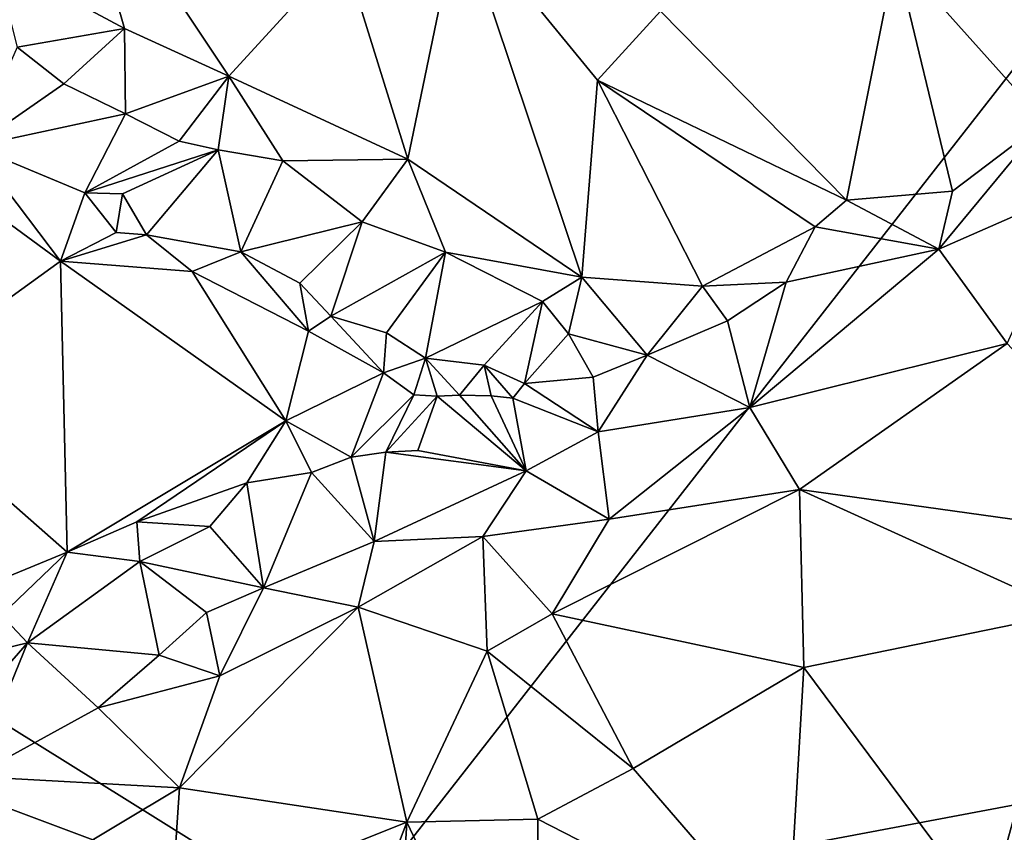
# Model space of a CAD drawing. Units: metres. Extents: x 24.76 to 30.6, y -2.3 to 6.04.
# Drawn here: x 28.66 to 29.38, y 0.52 to 1.11 of the extents above; entities that cross this region are included whole.
import ezdxf

# ---------------------------------------------------------------- set-up
doc = ezdxf.new("R2010")
doc.units = ezdxf.units.M

msp = doc.modelspace()

# ---------------------------------------------------------------- linework, layer by layer
at = {"layer": '1'}
for points in [[(28.89491, 0.45193, -1.52306), (27.67621, 1.21209, -1.52717), (30.10699, 2.0027, -1.54856)], [(28.89491, 0.45193, -1.52306), (30.10699, 2.0027, -1.54856), (30.44032, 0.743, -1.52712)], [(28.64486, 1.15893, 0.56598), (28.73915, 1.10852, 0.50423), (28.69939, 1.24777, 0.54187)], [(28.73915, 1.10852, 0.50423), (28.81499, 1.07388, 0.45935), (28.69939, 1.24777, 0.54187)], [(28.81499, 1.07388, 0.45935), (28.89816, 1.16458, 0.42343), (28.69939, 1.24777, 0.54187)], [(28.89491, 0.45193, -1.52306), (27.62081, 0.92993, -1.52568), (27.67621, 1.21209, -1.52717)], [(28.89816, 1.16458, 0.42343), (28.94507, 1.0135, 0.37963), (28.98237, 1.19363, 0.37543)], [(28.98237, 1.19363, 0.37543), (28.94507, 1.0135, 0.37963), (29.07147, 0.92765, 0.2915)], [(28.98237, 1.19363, 0.37543), (29.07147, 0.92765, 0.2915), (29.08289, 1.07086, 0.31091)], [(29.08289, 1.07086, 0.31091), (29.1287, 1.12109, 0.28973), (28.98237, 1.19363, 0.37543)], [(28.64486, 1.15893, 0.56598), (28.66121, 1.09473, 0.53095), (28.73915, 1.10852, 0.50423)], [(28.89816, 1.16458, 0.42343), (28.81499, 1.07388, 0.45935), (28.94507, 1.0135, 0.37963)], [(29.1287, 1.12109, 0.28973), (29.26382, 0.9837, 0.17954), (29.29951, 1.16195, 0.18717)], [(29.26382, 0.9837, 0.17954), (29.34073, 0.99014, 0.13889), (29.29951, 1.16195, 0.18717)], [(29.29951, 1.16195, 0.18717), (29.34073, 0.99014, 0.13889), (29.40767, 1.04087, 0.10511)], [(29.29951, 1.16195, 0.18717), (29.40767, 1.04087, 0.10511), (29.40994, 1.15149, 0.11721)], [(29.1287, 1.12109, 0.28973), (29.08289, 1.07086, 0.31091), (29.26382, 0.9837, 0.17954)], [(28.66121, 1.09473, 0.53095), (28.69524, 1.06822, 0.49933), (28.73915, 1.10852, 0.50423)], [(28.69524, 1.06822, 0.49933), (28.74004, 1.04637, 0.47083), (28.73915, 1.10852, 0.50423)], [(28.73915, 1.10852, 0.50423), (28.74004, 1.04637, 0.47083), (28.81499, 1.07388, 0.45935)], [(28.66121, 1.09473, 0.53095), (28.62963, 1.02256, 0.46301), (28.69524, 1.06822, 0.49933)], [(28.74004, 1.04637, 0.47083), (28.77902, 1.02658, 0.44738), (28.81499, 1.07388, 0.45935)], [(28.81499, 1.07388, 0.45935), (28.77902, 1.02658, 0.44738), (28.80736, 1.0202, 0.43631)], [(28.81499, 1.07388, 0.45935), (28.80736, 1.0202, 0.43631), (28.85439, 1.01222, 0.42097)], [(28.81499, 1.07388, 0.45935), (28.85439, 1.01222, 0.42097), (28.94507, 1.0135, 0.37963)], [(28.69524, 1.06822, 0.49933), (28.62963, 1.02256, 0.46301), (28.74004, 1.04637, 0.47083)], [(29.08289, 1.07086, 0.31091), (29.07147, 0.92765, 0.2915), (29.15918, 0.92112, 0.2361)], [(29.08289, 1.07086, 0.31091), (29.15918, 0.92112, 0.2361), (29.24097, 0.96439, 0.19072)], [(29.08289, 1.07086, 0.31091), (29.24097, 0.96439, 0.19072), (29.26382, 0.9837, 0.17954)], [(28.54912, 1.0446, 0.50343), (28.56335, 0.8458, 0.50556), (28.69271, 0.93945, 0.42028)], [(28.62963, 1.02256, 0.46301), (28.54912, 1.0446, 0.50343), (28.69271, 0.93945, 0.42028)], [(28.62963, 1.02256, 0.46301), (28.71054, 0.98896, 0.41592), (28.74004, 1.04637, 0.47083)], [(28.74004, 1.04637, 0.47083), (28.71054, 0.98896, 0.41592), (28.77902, 1.02658, 0.44738)], [(29.40767, 1.04087, 0.10511), (29.34073, 0.99014, 0.13889), (29.33089, 0.94813, 0.16346)], [(29.40767, 1.04087, 0.10511), (29.33089, 0.94813, 0.16346), (29.43191, 0.99244, 0.11974)], [(28.71054, 0.98896, 0.41592), (28.80736, 1.0202, 0.43631), (28.77902, 1.02658, 0.44738)], [(28.71054, 0.98896, 0.41592), (28.62963, 1.02256, 0.46301), (28.69271, 0.93945, 0.42028)], [(28.71054, 0.98896, 0.41592), (28.73774, 0.9883, 0.4094), (28.80736, 1.0202, 0.43631)], [(28.73774, 0.9883, 0.4094), (28.75537, 0.95849, 0.38264), (28.80736, 1.0202, 0.43631)], [(28.80736, 1.0202, 0.43631), (28.75537, 0.95849, 0.38264), (28.82371, 0.94607, 0.35735)], [(28.80736, 1.0202, 0.43631), (28.82371, 0.94607, 0.35735), (28.85439, 1.01222, 0.42097)], [(28.85439, 1.01222, 0.42097), (28.82371, 0.94607, 0.35735), (28.91198, 0.96804, 0.37579)], [(28.85439, 1.01222, 0.42097), (28.91198, 0.96804, 0.37579), (28.94507, 1.0135, 0.37963)], [(28.94507, 1.0135, 0.37963), (28.91198, 0.96804, 0.37579), (28.97243, 0.94597, 0.34569)], [(28.94507, 1.0135, 0.37963), (28.97243, 0.94597, 0.34569), (29.07147, 0.92765, 0.2915)], [(28.71054, 0.98896, 0.41592), (28.69271, 0.93945, 0.42028), (28.73326, 0.96013, 0.39554)], [(28.71054, 0.98896, 0.41592), (28.73326, 0.96013, 0.39554), (28.73774, 0.9883, 0.4094)], [(28.73774, 0.9883, 0.4094), (28.73326, 0.96013, 0.39554), (28.75537, 0.95849, 0.38264)], [(29.26382, 0.9837, 0.17954), (29.33089, 0.94813, 0.16346), (29.34073, 0.99014, 0.13889)], [(29.43191, 0.99244, 0.11974), (29.33089, 0.94813, 0.16346), (29.38047, 0.87965, 0.17168)], [(29.26382, 0.9837, 0.17954), (29.24097, 0.96439, 0.19072), (29.33089, 0.94813, 0.16346)], [(28.82371, 0.94607, 0.35735), (28.86675, 0.9233, 0.3339), (28.91198, 0.96804, 0.37579)], [(28.86675, 0.9233, 0.3339), (28.88929, 0.89932, 0.31253), (28.91198, 0.96804, 0.37579)], [(28.88929, 0.89932, 0.31253), (28.97243, 0.94597, 0.34569), (28.91198, 0.96804, 0.37579)], [(28.69271, 0.93945, 0.42028), (28.75537, 0.95849, 0.38264), (28.73326, 0.96013, 0.39554)], [(29.15918, 0.92112, 0.2361), (29.21994, 0.92407, 0.20376), (29.24097, 0.96439, 0.19072)], [(29.24097, 0.96439, 0.19072), (29.21994, 0.92407, 0.20376), (29.33089, 0.94813, 0.16346)], [(28.75537, 0.95849, 0.38264), (28.69271, 0.93945, 0.42028), (28.78846, 0.9319, 0.36176)], [(28.75537, 0.95849, 0.38264), (28.78846, 0.9319, 0.36176), (28.82371, 0.94607, 0.35735)], [(28.82371, 0.94607, 0.35735), (28.78846, 0.9319, 0.36176), (28.87288, 0.88854, 0.31532)], [(28.82371, 0.94607, 0.35735), (28.87288, 0.88854, 0.31532), (28.86675, 0.9233, 0.3339)], [(28.88929, 0.89932, 0.31253), (28.92968, 0.88729, 0.29834), (28.97243, 0.94597, 0.34569)], [(28.97243, 0.94597, 0.34569), (28.92968, 0.88729, 0.29834), (28.95788, 0.86878, 0.27797)], [(28.97243, 0.94597, 0.34569), (28.95788, 0.86878, 0.27797), (29.04301, 0.91003, 0.29549)], [(28.97243, 0.94597, 0.34569), (29.04301, 0.91003, 0.29549), (29.07147, 0.92765, 0.2915)], [(29.21994, 0.92407, 0.20376), (29.19357, 0.83299, 0.24686), (29.33089, 0.94813, 0.16346)], [(29.19357, 0.83299, 0.24686), (29.38047, 0.87965, 0.17168), (29.33089, 0.94813, 0.16346)], [(28.56335, 0.8458, 0.50556), (28.69758, 0.72788, 0.41329), (28.69271, 0.93945, 0.42028)], [(28.69271, 0.93945, 0.42028), (28.69758, 0.72788, 0.41329), (28.85656, 0.8233, 0.32468)], [(28.78846, 0.9319, 0.36176), (28.69271, 0.93945, 0.42028), (28.85656, 0.8233, 0.32468)], [(28.78846, 0.9319, 0.36176), (28.85656, 0.8233, 0.32468), (28.87288, 0.88854, 0.31532)], [(27.64728, 0.61371, -1.51734), (27.62081, 0.92993, -1.52568), (28.89491, 0.45193, -1.52306)], [(28.86675, 0.9233, 0.3339), (28.87288, 0.88854, 0.31532), (28.88929, 0.89932, 0.31253)], [(29.04301, 0.91003, 0.29549), (29.06191, 0.88667, 0.27243), (29.07147, 0.92765, 0.2915)], [(29.07147, 0.92765, 0.2915), (29.06191, 0.88667, 0.27243), (29.11911, 0.87112, 0.25047)], [(29.07147, 0.92765, 0.2915), (29.11911, 0.87112, 0.25047), (29.15918, 0.92112, 0.2361)], [(29.15918, 0.92112, 0.2361), (29.17734, 0.89609, 0.22928), (29.21994, 0.92407, 0.20376)], [(29.17734, 0.89609, 0.22928), (29.19357, 0.83299, 0.24686), (29.21994, 0.92407, 0.20376)], [(29.15918, 0.92112, 0.2361), (29.11911, 0.87112, 0.25047), (29.17734, 0.89609, 0.22928)], [(28.95788, 0.86878, 0.27797), (29.00067, 0.86373, 0.26198), (29.04301, 0.91003, 0.29549)], [(29.04301, 0.91003, 0.29549), (29.00067, 0.86373, 0.26198), (29.0298, 0.85057, 0.25691)], [(29.04301, 0.91003, 0.29549), (29.0298, 0.85057, 0.25691), (29.06191, 0.88667, 0.27243)], [(28.88929, 0.89932, 0.31253), (28.87288, 0.88854, 0.31532), (28.92753, 0.85827, 0.28555)], [(28.88929, 0.89932, 0.31253), (28.92753, 0.85827, 0.28555), (28.92968, 0.88729, 0.29834)], [(29.17734, 0.89609, 0.22928), (29.11911, 0.87112, 0.25047), (29.19357, 0.83299, 0.24686)], [(28.87288, 0.88854, 0.31532), (28.85656, 0.8233, 0.32468), (28.92753, 0.85827, 0.28555)], [(28.92968, 0.88729, 0.29834), (28.92753, 0.85827, 0.28555), (28.95788, 0.86878, 0.27797)], [(29.06191, 0.88667, 0.27243), (29.0298, 0.85057, 0.25691), (29.07968, 0.85502, 0.25967)], [(29.06191, 0.88667, 0.27243), (29.07968, 0.85502, 0.25967), (29.11911, 0.87112, 0.25047)], [(29.19357, 0.83299, 0.24686), (29.22969, 0.77346, 0.24581), (29.38047, 0.87965, 0.17168)], [(29.38047, 0.87965, 0.17168), (29.22969, 0.77346, 0.24581), (29.51611, 0.7334, 0.1322)], [(28.92753, 0.85827, 0.28555), (28.94947, 0.84214, 0.27241), (28.95788, 0.86878, 0.27797)], [(28.95788, 0.86878, 0.27797), (28.94947, 0.84214, 0.27241), (28.96631, 0.84123, 0.26363)], [(28.95788, 0.86878, 0.27797), (28.96631, 0.84123, 0.26363), (28.98267, 0.84195, 0.25775)], [(28.95788, 0.86878, 0.27797), (28.98267, 0.84195, 0.25775), (29.00067, 0.86373, 0.26198)], [(29.07968, 0.85502, 0.25967), (29.0835, 0.81546, 0.27627), (29.11911, 0.87112, 0.25047)], [(29.11911, 0.87112, 0.25047), (29.0835, 0.81546, 0.27627), (29.19357, 0.83299, 0.24686)], [(29.00067, 0.86373, 0.26198), (28.98267, 0.84195, 0.25775), (29.00575, 0.84159, 0.25642)], [(29.00067, 0.86373, 0.26198), (29.00575, 0.84159, 0.25642), (29.02151, 0.83976, 0.2568)], [(29.00067, 0.86373, 0.26198), (29.02151, 0.83976, 0.2568), (29.0298, 0.85057, 0.25691)], [(28.85656, 0.8233, 0.32468), (28.90401, 0.79687, 0.30405), (28.92753, 0.85827, 0.28555)], [(28.92753, 0.85827, 0.28555), (28.90401, 0.79687, 0.30405), (28.94947, 0.84214, 0.27241)], [(29.0298, 0.85057, 0.25691), (29.0835, 0.81546, 0.27627), (29.07968, 0.85502, 0.25967)], [(28.56335, 0.8458, 0.50556), (28.59346, 0.68501, 0.47479), (28.69758, 0.72788, 0.41329)], [(29.0298, 0.85057, 0.25691), (29.02151, 0.83976, 0.2568), (29.0835, 0.81546, 0.27627)], [(28.94947, 0.84214, 0.27241), (28.90401, 0.79687, 0.30405), (28.92917, 0.80052, 0.29463)], [(28.94947, 0.84214, 0.27241), (28.92917, 0.80052, 0.29463), (28.96631, 0.84123, 0.26363)], [(28.96631, 0.84123, 0.26363), (28.92917, 0.80052, 0.29463), (28.95229, 0.8017, 0.28958)], [(28.96631, 0.84123, 0.26363), (28.95229, 0.8017, 0.28958), (29.03114, 0.78694, 0.29929)], [(28.96631, 0.84123, 0.26363), (29.03114, 0.78694, 0.29929), (28.98267, 0.84195, 0.25775)], [(28.98267, 0.84195, 0.25775), (29.03114, 0.78694, 0.29929), (29.00575, 0.84159, 0.25642)], [(29.00575, 0.84159, 0.25642), (29.03114, 0.78694, 0.29929), (29.02151, 0.83976, 0.2568)], [(29.02151, 0.83976, 0.2568), (29.03114, 0.78694, 0.29929), (29.0835, 0.81546, 0.27627)], [(29.0835, 0.81546, 0.27627), (29.09139, 0.75194, 0.30486), (29.19357, 0.83299, 0.24686)], [(29.19357, 0.83299, 0.24686), (29.09139, 0.75194, 0.30486), (29.22969, 0.77346, 0.24581)], [(28.69758, 0.72788, 0.41329), (28.74832, 0.74989, 0.38358), (28.85656, 0.8233, 0.32468)], [(28.85656, 0.8233, 0.32468), (28.74832, 0.74989, 0.38358), (28.82805, 0.77841, 0.33534)], [(28.85656, 0.8233, 0.32468), (28.82805, 0.77841, 0.33534), (28.87515, 0.78585, 0.31769)], [(28.85656, 0.8233, 0.32468), (28.87515, 0.78585, 0.31769), (28.90401, 0.79687, 0.30405)], [(29.0835, 0.81546, 0.27627), (29.03114, 0.78694, 0.29929), (29.09139, 0.75194, 0.30486)], [(28.92917, 0.80052, 0.29463), (29.03114, 0.78694, 0.29929), (28.95229, 0.8017, 0.28958)], [(28.90401, 0.79687, 0.30405), (28.87515, 0.78585, 0.31769), (28.92072, 0.73561, 0.36141)], [(28.92917, 0.80052, 0.29463), (28.90401, 0.79687, 0.30405), (28.92072, 0.73561, 0.36141)], [(29.03114, 0.78694, 0.29929), (28.92917, 0.80052, 0.29463), (28.92072, 0.73561, 0.36141)], [(29.03114, 0.78694, 0.29929), (28.92072, 0.73561, 0.36141), (28.99959, 0.73924, 0.33913)], [(29.03114, 0.78694, 0.29929), (28.99959, 0.73924, 0.33913), (29.09139, 0.75194, 0.30486)], [(28.87515, 0.78585, 0.31769), (28.82805, 0.77841, 0.33534), (28.84037, 0.70208, 0.39848)], [(28.87515, 0.78585, 0.31769), (28.84037, 0.70208, 0.39848), (28.92072, 0.73561, 0.36141)], [(28.82805, 0.77841, 0.33534), (28.74832, 0.74989, 0.38358), (28.80123, 0.7466, 0.3604)], [(28.80123, 0.7466, 0.3604), (28.84037, 0.70208, 0.39848), (28.82805, 0.77841, 0.33534)], [(29.09139, 0.75194, 0.30486), (29.05005, 0.68308, 0.33504), (29.22969, 0.77346, 0.24581)], [(29.22969, 0.77346, 0.24581), (29.05005, 0.68308, 0.33504), (29.23278, 0.64425, 0.2536)], [(29.23278, 0.64425, 0.2536), (29.42675, 0.68377, 0.17125), (29.22969, 0.77346, 0.24581)], [(29.42675, 0.68377, 0.17125), (29.51611, 0.7334, 0.1322), (29.22969, 0.77346, 0.24581)], [(28.99959, 0.73924, 0.33913), (29.05005, 0.68308, 0.33504), (29.09139, 0.75194, 0.30486)], [(28.74832, 0.74989, 0.38358), (28.69758, 0.72788, 0.41329), (28.75041, 0.72108, 0.39432)], [(28.74832, 0.74989, 0.38358), (28.75041, 0.72108, 0.39432), (28.80123, 0.7466, 0.3604)], [(28.80123, 0.7466, 0.3604), (28.75041, 0.72108, 0.39432), (28.84037, 0.70208, 0.39848)], [(28.89491, 0.45193, -1.52306), (30.44032, 0.743, -1.52712), (30.45417, 0.26118, -1.52108)], [(28.92072, 0.73561, 0.36141), (28.90893, 0.6881, 0.38821), (28.99959, 0.73924, 0.33913)], [(28.90893, 0.6881, 0.38821), (29.00269, 0.65596, 0.35617), (28.99959, 0.73924, 0.33913)], [(29.05005, 0.68308, 0.33504), (28.99959, 0.73924, 0.33913), (29.00269, 0.65596, 0.35617)], [(28.92072, 0.73561, 0.36141), (28.84037, 0.70208, 0.39848), (28.90893, 0.6881, 0.38821)], [(28.59346, 0.68501, 0.47479), (28.64994, 0.6822, 0.44596), (28.69758, 0.72788, 0.41329)], [(28.69758, 0.72788, 0.41329), (28.64994, 0.6822, 0.44596), (28.6687, 0.66206, 0.45864)], [(28.69758, 0.72788, 0.41329), (28.6687, 0.66206, 0.45864), (28.75041, 0.72108, 0.39432)], [(28.75041, 0.72108, 0.39432), (28.6687, 0.66206, 0.45864), (28.76435, 0.65313, 0.4472)], [(28.75041, 0.72108, 0.39432), (28.76435, 0.65313, 0.4472), (28.7988, 0.68413, 0.41958)], [(28.75041, 0.72108, 0.39432), (28.7988, 0.68413, 0.41958), (28.84037, 0.70208, 0.39848)], [(28.7988, 0.68413, 0.41958), (28.80845, 0.63805, 0.44011), (28.84037, 0.70208, 0.39848)], [(28.84037, 0.70208, 0.39848), (28.80845, 0.63805, 0.44011), (28.90893, 0.6881, 0.38821)], [(28.80845, 0.63805, 0.44011), (28.77923, 0.55673, 0.46511), (28.90893, 0.6881, 0.38821)], [(28.77923, 0.55673, 0.46511), (28.94445, 0.53179, 0.39258), (28.90893, 0.6881, 0.38821)], [(28.90893, 0.6881, 0.38821), (28.94445, 0.53179, 0.39258), (29.00269, 0.65596, 0.35617)], [(28.59201, 0.64332, 0.4867), (28.6687, 0.66206, 0.45864), (28.64994, 0.6822, 0.44596)], [(28.7988, 0.68413, 0.41958), (28.76435, 0.65313, 0.4472), (28.80845, 0.63805, 0.44011)], [(29.00269, 0.65596, 0.35617), (29.10877, 0.57074, 0.31788), (29.05005, 0.68308, 0.33504)], [(29.05005, 0.68308, 0.33504), (29.10877, 0.57074, 0.31788), (29.23278, 0.64425, 0.2536)], [(29.23278, 0.64425, 0.2536), (29.36611, 0.46523, 0.1899), (29.42675, 0.68377, 0.17125)], [(29.36611, 0.46523, 0.1899), (29.55184, 0.55687, 0.11578), (29.42675, 0.68377, 0.17125)], [(28.59201, 0.64332, 0.4867), (28.60003, 0.58343, 0.53012), (28.6687, 0.66206, 0.45864)], [(28.6687, 0.66206, 0.45864), (28.60003, 0.58343, 0.53012), (28.62905, 0.56492, 0.52699)], [(28.6687, 0.66206, 0.45864), (28.62905, 0.56492, 0.52699), (28.72023, 0.61478, 0.47337)], [(28.6687, 0.66206, 0.45864), (28.72023, 0.61478, 0.47337), (28.76435, 0.65313, 0.4472)], [(28.76435, 0.65313, 0.4472), (28.72023, 0.61478, 0.47337), (28.80845, 0.63805, 0.44011)], [(29.00269, 0.65596, 0.35617), (28.94445, 0.53179, 0.39258), (29.03953, 0.53407, 0.3498)], [(29.03953, 0.53407, 0.3498), (29.10877, 0.57074, 0.31788), (29.00269, 0.65596, 0.35617)], [(29.23278, 0.64425, 0.2536), (29.10877, 0.57074, 0.31788), (29.22099, 0.44101, 0.25727)], [(29.22099, 0.44101, 0.25727), (29.36611, 0.46523, 0.1899), (29.23278, 0.64425, 0.2536)], [(28.72023, 0.61478, 0.47337), (28.77923, 0.55673, 0.46511), (28.80845, 0.63805, 0.44011)], [(27.79484, 0.35653, -1.51449), (27.64728, 0.61371, -1.51734), (28.89491, 0.45193, -1.52306)], [(28.72023, 0.61478, 0.47337), (28.62905, 0.56492, 0.52699), (28.77923, 0.55673, 0.46511)], [(29.03953, 0.53407, 0.3498), (29.22099, 0.44101, 0.25727), (29.10877, 0.57074, 0.31788)], [(28.62905, 0.56492, 0.52699), (28.64433, 0.47619, 0.548), (28.77923, 0.55673, 0.46511)], [(28.77923, 0.55673, 0.46511), (28.64433, 0.47619, 0.548), (28.77303, 0.46332, 0.46862)], [(28.77923, 0.55673, 0.46511), (28.77303, 0.46332, 0.46862), (28.94445, 0.53179, 0.39258)], [(29.36611, 0.46523, 0.1899), (29.44293, 0.48001, 0.15471), (29.55184, 0.55687, 0.11578)], [(28.77303, 0.46332, 0.46862), (28.89131, 0.39213, 0.40083), (28.94445, 0.53179, 0.39258)], [(28.94445, 0.53179, 0.39258), (28.89131, 0.39213, 0.40083), (28.93529, 0.37642, 0.37841)], [(28.94445, 0.53179, 0.39258), (28.93529, 0.37642, 0.37841), (29.04088, 0.32907, 0.32662)], [(29.03953, 0.53407, 0.3498), (28.94445, 0.53179, 0.39258), (29.04088, 0.32907, 0.32662)], [(29.03953, 0.53407, 0.3498), (29.04088, 0.32907, 0.32662), (29.22099, 0.44101, 0.25727)]]:
    msp.add_3dface(points, dxfattribs=at)

doc.saveas('drawing.dxf')
